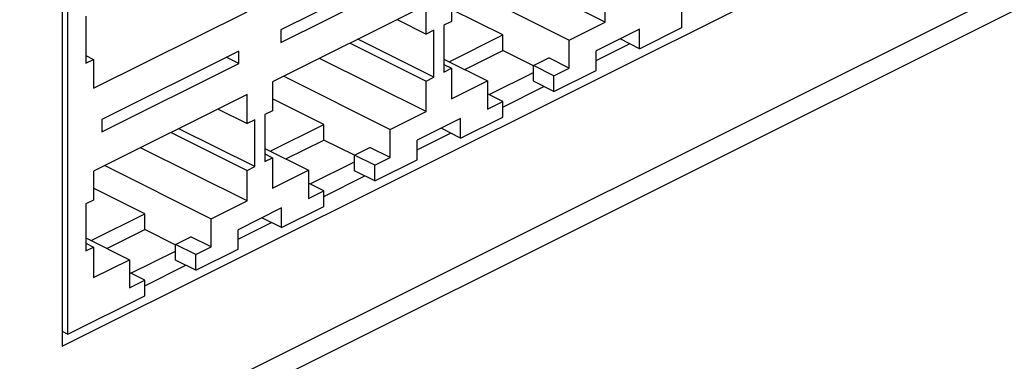
# Model space of a CAD drawing. Units: millimetres. Extents: x -198 to 198, y -103 to 103.
# Drawn here: x 0 to 55, y -25 to -6 of the extents above; entities that cross this region are included whole.
import ezdxf

# ---------------------------------------------------------------- set-up
doc = ezdxf.new("R2010")
doc.units = ezdxf.units.MM
doc.header["$LTSCALE"] = 16.335
doc.layers.get('0').update_dxf_attribs({"linetype": 'CONTINUOUS'})

msp = doc.modelspace()

# ---------------------------------------------------------------- linework, layer by layer
at = {"color": 253, "linetype": 'CONTINUOUS'}
msp.add_line((-127.057, -95.624), (183.363, 59.586), dxfattribs=at)
at = {"color": 7, "linetype": 'CONTINUOUS'}
for p, q in [((-127.084, -96.87), (182.583, 57.964)), ((2.52, -24.34), (53.786, 1.293)), ((2.52, -1.823), (2.52, -24.34)), ((2.838, -23.673), (2.838, -2.455)), ((22.178, -3.048), (14.612, -6.831)), ((14.612, -7.524), (22.178, -3.741)), ((32.537, -6.398), (26.648, -3.454)), ((24.052, -4.752), (24.052, -6.354)), ((24.668, -4.444), (30.557, -7.388)), ((32.537, -6.398), (32.537, -4.71)), ((4.253, -10.062), (12.738, -5.819)), ((22.637, -5.459), (14.152, -9.702)), ((22.637, -7.061), (22.637, -5.459)), ((26.88, -7.109), (24.052, -5.695)), ((36.78, -6.702), (36.78, -5.836)), ((3.828, -6.074), (3.828, -8.672)), ((21.035, -6.26), (22.637, -7.061)), ((24.052, -6.354), (23.627, -6.566)), ((30.557, -7.388), (32.537, -6.398)), ((14.612, -6.831), (14.612, -7.524)), ((23.062, -6.849), (22.637, -7.061)), ((23.062, -9.447), (23.062, -6.849)), ((23.627, -6.566), (23.627, -9.165)), ((34.446, -6.786), (32.042, -7.988)), ((34.446, -7.869), (36.78, -6.702)), ((34.446, -7.869), (34.446, -6.786)), ((18.437, -7.559), (22.637, -9.659)), ((23.062, -9.447), (18.862, -7.347)), ((23.913, -8.592), (26.88, -7.109)), ((26.88, -7.975), (26.88, -7.109)), ((30.557, -8.947), (30.557, -7.388)), ((32.042, -8.518), (33.894, -7.592)), ((34.446, -7.869), (33.364, -7.328)), ((12.278, -7.997), (4.712, -11.78)), ((12.278, -8.69), (12.278, -7.997)), ((24.779, -9.025), (26.88, -7.975)), ((28.57, -8.82), (26.88, -7.975)), ((32.042, -9.071), (32.042, -7.988)), ((3.828, -8.247), (4.253, -8.46)), ((3.828, -8.672), (4.253, -8.46)), ((4.253, -8.46), (4.253, -10.062)), ((4.712, -12.473), (12.278, -8.69)), ((12.278, -8.69), (11.586, -8.344)), ((22.637, -11.348), (16.748, -8.404)), ((23.627, -8.449), (26.032, -9.651)), ((28.577, -8.806), (29.426, -8.382)), ((30.557, -8.947), (29.426, -8.382)), ((23.627, -8.74), (24.052, -8.952)), ((23.627, -9.165), (24.052, -8.952)), ((24.052, -8.952), (24.052, -10.641)), ((26.12, -10.406), (28.577, -9.177)), ((29.709, -9.372), (28.577, -8.806)), ((28.577, -9.672), (28.577, -8.806)), ((29.709, -9.372), (30.557, -8.947)), ((29.709, -10.238), (32.042, -9.071)), ((14.152, -9.702), (14.152, -11.304)), ((14.769, -9.394), (20.658, -12.338)), ((22.637, -9.659), (23.062, -9.447)), ((22.637, -11.348), (22.637, -9.659)), ((24.052, -10.641), (26.032, -9.651)), ((26.032, -9.651), (26.032, -11.21)), ((29.709, -10.238), (28.577, -9.672)), ((29.709, -10.238), (29.709, -9.372)), ((26.88, -11.099), (29.156, -9.961)), ((12.738, -10.409), (4.253, -14.652)), ((12.738, -12.011), (12.738, -10.409)), ((16.981, -12.059), (14.152, -10.644)), ((26.88, -10.786), (26.032, -10.362)), ((26.032, -11.21), (26.88, -10.786)), ((26.88, -11.652), (26.88, -10.786)), ((11.136, -11.21), (12.738, -12.011)), ((14.152, -11.304), (13.728, -11.516)), ((20.658, -12.338), (22.637, -11.348)), ((4.712, -11.78), (4.712, -12.473)), ((13.162, -11.799), (12.738, -12.011)), ((13.162, -14.397), (13.162, -11.799)), ((13.728, -11.516), (13.728, -14.114)), ((24.547, -11.736), (22.142, -12.938)), ((24.547, -12.819), (26.88, -11.652)), ((24.547, -12.819), (24.547, -11.736)), ((8.538, -12.509), (12.738, -14.609)), ((13.162, -14.397), (8.962, -12.297)), ((14.014, -13.542), (16.981, -12.059)), ((16.981, -12.925), (16.981, -12.059)), ((20.658, -13.897), (20.658, -12.338)), ((24.547, -12.819), (23.464, -12.277)), ((14.88, -13.975), (16.981, -12.925)), ((18.671, -13.77), (16.981, -12.925)), ((22.142, -13.468), (23.994, -12.542)), ((22.142, -14.021), (22.142, -12.938)), ((12.738, -16.298), (6.849, -13.354)), ((13.728, -13.399), (16.132, -14.601)), ((18.678, -13.756), (19.526, -13.331)), ((20.658, -13.897), (19.526, -13.331)), ((13.728, -13.69), (14.152, -13.902)), ((13.728, -14.114), (14.152, -13.902)), ((14.152, -13.902), (14.152, -15.591)), ((16.22, -15.355), (18.678, -14.127)), ((19.809, -14.321), (18.678, -13.756)), ((18.678, -14.622), (18.678, -13.756)), ((19.809, -14.321), (20.658, -13.897)), ((19.809, -15.187), (22.142, -14.021)), ((4.253, -14.652), (4.253, -16.254)), ((4.869, -14.343), (10.758, -17.288)), ((12.738, -14.609), (13.162, -14.397)), ((12.738, -16.298), (12.738, -14.609)), ((14.152, -15.591), (16.132, -14.601)), ((16.132, -14.601), (16.132, -16.16)), ((19.809, -15.187), (18.678, -14.622)), ((19.809, -15.187), (19.809, -14.321)), ((16.981, -16.049), (19.256, -14.911)), ((7.081, -17.008), (4.253, -15.594)), ((16.981, -15.736), (16.132, -15.311)), ((16.132, -16.16), (16.981, -15.736)), ((16.981, -16.602), (16.981, -15.736)), ((4.253, -16.254), (3.828, -16.466)), ((10.758, -17.288), (12.738, -16.298)), ((3.828, -16.466), (3.828, -19.064)), ((14.647, -16.686), (12.243, -17.888)), ((14.647, -17.768), (16.981, -16.602)), ((14.647, -17.768), (14.647, -16.686)), ((4.114, -18.492), (7.081, -17.008)), ((7.081, -17.874), (7.081, -17.008)), ((10.758, -18.847), (10.758, -17.288)), ((14.647, -17.768), (13.565, -17.227)), ((4.981, -18.925), (7.081, -17.874)), ((8.771, -18.719), (7.081, -17.874)), ((12.243, -18.418), (14.095, -17.492)), ((12.243, -18.97), (12.243, -17.888)), ((3.828, -18.349), (6.233, -19.551)), ((8.778, -18.705), (9.627, -18.281)), ((10.758, -18.847), (9.627, -18.281)), ((3.828, -18.64), (4.253, -18.852)), ((3.828, -19.064), (4.253, -18.852)), ((4.253, -18.852), (4.253, -20.541)), ((9.91, -19.271), (8.778, -18.705)), ((8.778, -19.571), (8.778, -18.705)), ((9.91, -19.271), (10.758, -18.847)), ((9.91, -20.137), (12.243, -18.97)), ((4.253, -20.541), (6.233, -19.551)), ((6.233, -19.551), (6.233, -21.11)), ((6.321, -20.305), (8.778, -19.076)), ((9.91, -20.137), (8.778, -19.571)), ((9.91, -20.137), (9.91, -19.271)), ((7.081, -20.999), (9.357, -19.861)), ((7.081, -20.685), (6.233, -20.261)), ((6.233, -21.11), (7.081, -20.685)), ((7.081, -21.551), (7.081, -20.685)), ((2.838, -23.673), (7.081, -21.551)), ((2.52, -23.514), (2.838, -23.673))]:
    msp.add_line(p, q, dxfattribs=at)

doc.saveas('drawing.dxf')
